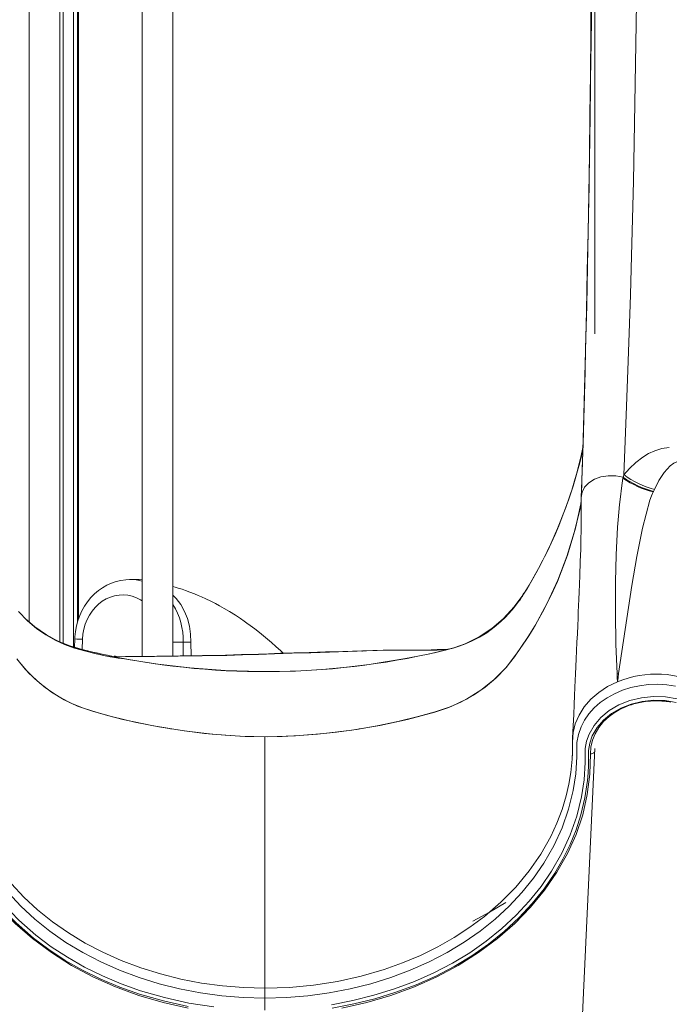
# Model space of a CAD drawing. Units: millimetres. Extents: x 5922 to 49267, y -7117 to 7651.
# Drawn here: x 30562 to 30985, y 4468 to 5109 of the extents above; entities that cross this region are included whole.
import ezdxf

# ---------------------------------------------------------------- set-up
doc = ezdxf.new("R2010")
doc.units = ezdxf.units.MM

msp = doc.modelspace()

# ---------------------------------------------------------------- linework, layer by layer
at = {"color": 7, "linetype": 'Continuous', "lineweight": 15}
for p, q in [((30567.88, 5392.69), (30567.88, 4717.11)), ((30587.88, 4704.22), (30587.88, 5394.82)), ((30641.49, 5394.82), (30641.49, 4694.75)), ((30661.49, 4694.95), (30661.49, 5394.82)), ((30936.4, 5211.29), (30936.4, 5059.82)), ((30599.96, 4719.02), (30599.96, 5161.13)), ((30936.4, 5059.82), (30936.4, 4904.82)), ((30974.31, 4801.84), (30974.47, 4802.19)), ((30975.1, 4803.52), (30974.47, 4802.19)), ((30633.3, 4744.82), (30633.57, 4744.82)), ((30638.6, 4744.82), (30633.57, 4744.82)), ((30597.61, 4706.17), (30597.45, 4700.65)), ((30668.21, 4704.05), (30673.21, 4704.05)), ((30673.28, 4695.15), (30673.21, 4704.05)), ((30623.21, 4694.83), (30623.99, 4694.82)), ((30784.48, 4698.2), (30784.86, 4698.21)), ((30831.36, 4697.16), (30831.86, 4697.16)), ((30951.05, 4678.24), (30951.04, 4678.23)), ((30721.4, 4642.47), (30721.4, 4642.42)), ((30721.4, 4642.42), (30721.4, 4478.71)), ((30921.82, 4641.5), (30921.77, 4639.4))]:
    msp.add_line(p, q, dxfattribs=at)
at = {"color": 8, "linetype": 'Continuous', "lineweight": 15}
for p, q in [((30589.96, 4703.38), (30589.96, 5161.13)), ((30596.79, 5161.13), (30596.79, 4700.85)), ((30599.29, 4716.87), (30599.29, 5161.13)), ((30890.31, 4735.83), (30890.31, 4735.83)), ((30602.61, 4705.87), (30602.41, 4699.19)), ((30668.21, 4704.05), (30668.17, 4695.06)), ((30784.86, 4698.21), (30787.57, 4698.35)), ((30950.89, 4681.6), (30951.51, 4681.6)), ((30594.05, 4664.82), (30594.27, 4664.82)), ((30660.25, 4647.61), (30659.96, 4647.61)), ((30782.81, 4647.61), (30783.09, 4647.6)), ((30921.78, 4639.3), (30921.88, 4641.52)), ((30921.79, 4638.99), (30921.79, 4638.82))]:
    msp.add_line(p, q, dxfattribs=at)
at = {"color": 7, "linetype": 'Continuous', "lineweight": 15, "flags": 128}
for points in [[(30964.49, 5214.97), (30964.24, 5187.52), (30963.96, 5160.31), (30963.63, 5133.38), (30963.27, 5106.77), (30962.87, 5080.51), (30962.42, 5054.63), (30961.94, 5029.17), (30961.4, 5004.15), (30960.82, 4979.61), (30960.19, 4955.57)], [(30934.66, 5211.36), (30934.47, 5183.31), (30934.26, 5155.5), (30934.01, 5127.98), (30933.74, 5100.78), (30933.43, 5073.92), (30933.1, 5047.46), (30932.73, 5021.41), (30932.32, 4995.81), (30931.88, 4970.7), (30931.4, 4946.09)], [(30934.22, 5123.3), (30934.04, 5108.69), (30933.86, 5095.01), (30933.7, 5082.26), (30933.54, 5070.43), (30933.4, 5060.62), (30933.27, 5051.53), (30933.15, 5043.14), (30933.03, 5035.44), (30932.93, 5028.44), (30932.83, 5022.11), (30932.74, 5016.01), (30932.64, 5009.33), (30932.5, 5000.98), (30932.35, 4991.86), (30932.18, 4982), (30931.98, 4971.41), (30931.77, 4960.12), (30931.53, 4948.38), (30931.27, 4936.01), (30930.98, 4923.04), (30930.67, 4909.51), (30930.32, 4895.16), (30929.95, 4880.31), (30929.55, 4864.99), (30929.11, 4849.26), (30928.64, 4833.18), (30928.14, 4816.8), (30927.6, 4800.18)], [(30960.19, 4955.57), (30959.45, 4930.05), (30958.67, 4905.19), (30957.84, 4881.04), (30956.97, 4857.61), (30956.06, 4834.94), (30955.1, 4813.07)], [(30931.4, 4946.09), (30930.82, 4919.6), (30930.21, 4893.79), (30929.57, 4868.71), (30928.9, 4844.4), (30928.2, 4820.88), (30927.47, 4798.19)], [(30928.54, 4829.88), (30926.69, 4821.71), (30922.13, 4805.65), (30917.41, 4791.74), (30912.03, 4778.07), (30906.01, 4764.67), (30903.48, 4759.48), (30900.84, 4754.34), (30898.11, 4749.26), (30895.31, 4744.25), (30892.33, 4739.14), (30889.47, 4734.52), (30883.66, 4726.94), (30876.89, 4719.52), (30869.26, 4713.01), (30860.89, 4707.49), (30851.91, 4703.02), (30844.51, 4700.33), (30836.77, 4698.28), (30828.86, 4696.48), (30820.95, 4694.82), (30813.01, 4693.29), (30789.24, 4689.45), (30765.31, 4686.76), (30741.29, 4685.22), (30718.32, 4684.83), (30695.43, 4685.5), (30672.57, 4687.21), (30649.82, 4689.97), (30629.92, 4693.26), (30610.12, 4697.36), (30602.38, 4699.19), (30594.35, 4701.54), (30586.5, 4704.73), (30579.06, 4708.73), (30571.55, 4713.91), (30565.28, 4719.37)], [(30928.6, 4831.64), (30926.87, 4823.5), (30924.54, 4814.23)], [(30928.52, 4829.31), (30928.37, 4828.6), (30927.33, 4824.26)], [(30955.1, 4813.07), (30958.84, 4817.18), (30962.96, 4821.02), (30967.52, 4824.48), (30971.28, 4826.75), (30975.38, 4828.64), (30979.88, 4830.03), (30984.81, 4830.72)], [(30990.17, 4821.7), (30987.71, 4820.5), (30985.46, 4818.79), (30983.4, 4816.73), (30981.49, 4814.41), (30978.07, 4809.21), (30975.1, 4803.52)], [(30927.47, 4798.19), (30927.94, 4801.6), (30929.61, 4804.91), (30932.39, 4807.81), (30935.98, 4810.05), (30940.22, 4811.6), (30945.04, 4812.39), (30950.02, 4812.29), (30954.7, 4811.36)], [(30950.81, 4683.33), (30950.07, 4702.8), (30949.69, 4722.8), (30949.75, 4743.26), (30950.21, 4760.82), (30951.15, 4778.84), (30951.51, 4783.69), (30951.92, 4788.6), (30952.41, 4793.6), (30952.97, 4798.72), (30953.66, 4804.35), (30954.6, 4810.75)], [(30954.6, 4810.75), (30954.65, 4811.06), (30954.7, 4811.36)], [(30955.02, 4811.27), (30955.06, 4812.17), (30955.1, 4813.07)], [(30974.31, 4801.84), (30973.2, 4799.2), (30972.22, 4796.48)], [(30561.4, 4691.14), (30567.69, 4683.86), (30574.74, 4677.28), (30582.45, 4671.47), (30590.72, 4666.49), (30599.39, 4662.41), (30609.01, 4659.06), (30618.89, 4656.23), (30628.91, 4653.67), (30648.8, 4649.45), (30668.88, 4646.22), (30686.94, 4644.14), (30705.06, 4642.84), (30723.24, 4642.43), (30741.35, 4643.03), (30759.76, 4644.52), (30778.05, 4646.81), (30796.24, 4649.87), (30814.26, 4653.76), (30832.03, 4658.53), (30840.61, 4661.32), (30849.1, 4664.97), (30857.19, 4669.42), (30864.79, 4674.66), (30871.83, 4680.63), (30878.22, 4687.27), (30883.93, 4694.51), (30889.49, 4702.42), (30893.3, 4708.24), (30896.76, 4713.89), (30900.11, 4719.67), (30903.29, 4725.54), (30906.32, 4731.49), (30909.18, 4737.52), (30911.87, 4743.62), (30918.43, 4760.73), (30923.7, 4778.24), (30927.28, 4794.12), (30927.48, 4795.42)], [(30927.48, 4795.81), (30926.65, 4790.92), (30922.92, 4775.35), (30918.11, 4759.81), (30912.22, 4744.44), (30905.28, 4729.41), (30897.34, 4714.86), (30891.49, 4705.44), (30885.25, 4696.33), (30878.54, 4687.63), (30870.82, 4679.69), (30862.12, 4672.69), (30852.77, 4666.86), (30842.78, 4662.16), (30832.32, 4658.62), (30821.27, 4655.53), (30808.04, 4652.32), (30794.43, 4649.53), (30780.94, 4647.24), (30767.95, 4645.45), (30755.63, 4644.12), (30743.92, 4643.19), (30732.62, 4642.63), (30721.4, 4642.42)], [(30927.48, 4797.98), (30927.48, 4794.12), (30927.47, 4790.96), (30927.46, 4788.46), (30927.45, 4786.61), (30927.45, 4785.1), (30927.43, 4783.23), (30927.41, 4780.97), (30927.38, 4778.48), (30927.33, 4775.16), (30927.27, 4772.56), (30927.22, 4770.37), (30927.16, 4768.07), (30927.07, 4764.6), (30926.95, 4760.48), (30926.82, 4756.68), (30926.71, 4753.36), (30926.61, 4750.44), (30926.5, 4747.46), (30926.28, 4741.78), (30926.07, 4736.52), (30925.88, 4731.92), (30925.7, 4727.66), (30925.54, 4723.67), (30925.36, 4719.63), (30925.15, 4714.81), (30924.92, 4709.55), (30924.67, 4703.94), (30924.43, 4698.47), (30924.19, 4693.18), (30923.96, 4688.09), (30923.74, 4683.19), (30923.56, 4679.21), (30923.34, 4674.59), (30923.1, 4669.32), (30922.83, 4663.4), (30922.53, 4656.84), (30922.19, 4649.63), (30921.83, 4641.77)], [(30972.22, 4796.48), (30967.39, 4778.33), (30963.62, 4759.71), (30960.35, 4740.89), (30951.79, 4683.64)], [(30633.28, 4744.8), (30630.71, 4744.7), (30627.54, 4744.26), (30624.41, 4743.51), (30621.37, 4742.46), (30618.41, 4741.11), (30615.58, 4739.48), (30612.89, 4737.58), (30610.36, 4735.41), (30608.01, 4733), (30605.86, 4730.37), (30603.93, 4727.53), (30602.23, 4724.5), (30600.78, 4721.32), (30599.59, 4718), (30598.67, 4714.58), (30598.03, 4711.07), (30597.67, 4707.51), (30597.61, 4706.17)], [(30641.49, 4744.6), (30639.51, 4744.81), (30638.58, 4744.77)], [(30733.28, 4696.81), (30731.68, 4698.35), (30728.58, 4701.22), (30725.75, 4703.75), (30723.14, 4706), (30720.53, 4708.17), (30717.83, 4710.35), (30714.82, 4712.69), (30711.77, 4714.96), (30709.71, 4716.45), (30707.83, 4717.77), (30705.39, 4719.43), (30702.25, 4721.49), (30698.23, 4723.99), (30694.84, 4725.98), (30691.87, 4727.65), (30689.13, 4729.11), (30686.16, 4730.62), (30682.83, 4732.23), (30680.14, 4733.46), (30677.85, 4734.46), (30675.44, 4735.46), (30672.52, 4736.62), (30669.76, 4737.64), (30667.44, 4738.45), (30664.95, 4739.28), (30662.85, 4739.93), (30661.49, 4740.34)], [(30673.21, 4704.05), (30673, 4709.25), (30672.21, 4714.37), (30670.85, 4719.34), (30668.95, 4724.06), (30666.53, 4728.45), (30663.63, 4732.44), (30661.49, 4734.71)], [(30889.1, 4733.98), (30888.6, 4733.23), (30888.01, 4732.37), (30887.34, 4731.4), (30886.77, 4730.62), (30886.17, 4729.8), (30885.53, 4728.94), (30884.86, 4728.06), (30884.13, 4727.15), (30882.43, 4725.08), (30880.09, 4722.42), (30877.79, 4720.03), (30875.03, 4717.4), (30870.68, 4713.71), (30865.84, 4710.19), (30861.08, 4707.25), (30856.46, 4704.84), (30852.05, 4702.89), (30847.88, 4701.34), (30844, 4700.14), (30840.4, 4699.18)], [(30883.98, 4727.34), (30887.66, 4731.99), (30890.31, 4735.83)], [(30890.11, 4736.03), (30888.45, 4733.33), (30888.42, 4733.28)], [(30633.56, 4692.6), (30632.66, 4692.73), (30631.43, 4692.88), (30629.88, 4693.07), (30628.02, 4693.32), (30625.84, 4693.64), (30623.33, 4694.05), (30620.51, 4694.57), (30617.37, 4695.2), (30610.55, 4696.69), (30603.89, 4698.27), (30597.27, 4700.11), (30590.77, 4702.46), (30584.66, 4705.31), (30578.71, 4708.72), (30572.66, 4712.91), (30566.67, 4717.95), (30560.86, 4723.92)], [(30601.42, 4699.43), (30603.73, 4698.87), (30606.04, 4698.31), (30606.08, 4698.3)], [(30840.61, 4699.39), (30838.37, 4699.35), (30835.9, 4699.26), (30833.59, 4699.14), (30831.5, 4699.02), (30829.67, 4698.95), (30827.61, 4698.91), (30825.68, 4698.89), (30823.72, 4698.87), (30821.6, 4698.87), (30817.88, 4698.88), (30813.8, 4698.9), (30809.42, 4698.91), (30804.78, 4698.86), (30798.33, 4698.72), (30791.65, 4698.56), (30784.86, 4698.38)], [(30787.57, 4698.35), (30801.43, 4698.73), (30815.24, 4698.86), (30824.41, 4698.79), (30833.55, 4698.89), (30840.35, 4699.25)], [(30839.25, 4698.89), (30840.03, 4699.15), (30840.73, 4699.36)], [(30721.4, 4642.42), (30708.58, 4642.68), (30695.59, 4643.42), (30681.98, 4644.64), (30667.51, 4646.41), (30652.26, 4648.82), (30636.69, 4651.89), (30621.53, 4655.53), (30612.11, 4658.14), (30603.15, 4660.97), (30594.51, 4664.58), (30586.27, 4669.02), (30578.53, 4674.26), (30571.4, 4680.23), (30565.3, 4686.45), (30559.87, 4693.17)], [(30784.48, 4698.36), (30772.2, 4698.02), (30760.75, 4697.68), (30750.14, 4697.35), (30740.31, 4697.04), (30731.44, 4696.75), (30723.74, 4696.49), (30717.11, 4696.28), (30706.04, 4695.95), (30695.65, 4695.66), (30685.97, 4695.42), (30680.75, 4695.31), (30675.72, 4695.2), (30670.86, 4695.11), (30666.18, 4695.03), (30661.55, 4694.95), (30656.7, 4694.89), (30653.88, 4694.85), (30651, 4694.82), (30648.01, 4694.79), (30644.68, 4694.77), (30640.99, 4694.75), (30637.51, 4694.74), (30635.91, 4694.74), (30634.64, 4694.74), (30633.39, 4694.74), (30632, 4694.75), (30630.49, 4694.75), (30630.48, 4694.75)], [(30951.04, 4678.23), (30950.93, 4680.77), (30950.81, 4683.33)], [(30951.79, 4683.64), (30951.42, 4680.95), (30951.05, 4678.24)], [(30721.4, 4472.2), (30735.47, 4472.59), (30749.42, 4473.73), (30763.24, 4475.62), (30776.93, 4478.26), (30790.41, 4481.64), (30803.47, 4485.7), (30816.1, 4490.43), (30828.29, 4495.83), (30840.02, 4501.91), (30851.21, 4508.66), (30861.66, 4515.95), (30871.4, 4523.78), (30880.45, 4532.14), (30888.8, 4541.03), (30896.39, 4550.41), (30903.13, 4560.17), (30909.64, 4571.52), (30915.01, 4583.22), (30919.21, 4595.22), (30922.21, 4607.42), (30923.84, 4618.3), (30924.53, 4629.28), (30924.54, 4633.61), (30924.65, 4638.67), (30925.57, 4643.86), (30927.35, 4648.98), (30929.61, 4653.32), (30932.46, 4657.4), (30935.87, 4661.19), (30939.85, 4664.69), (30944.26, 4667.78), (30949.09, 4670.45), (30954.31, 4672.69), (30959.78, 4674.43), (30965.46, 4675.67), (30971.33, 4676.4), (30977.22, 4676.59), (30983.09, 4676.25), (30988.93, 4675.38)], [(30951.04, 4678.23), (30944.59, 4675.08), (30938.79, 4671.27), (30933.65, 4666.81), (30929.38, 4661.88), (30925.98, 4656.49), (30923.57, 4650.84), (30922.18, 4645.11), (30921.78, 4639.3)], [(30764.68, 4467.97), (30778.66, 4470.67), (30792.35, 4474.09), (30805.75, 4478.25), (30818.85, 4483.14), (30831.48, 4488.73), (30843.48, 4494.97), (30854.84, 4501.84), (30865.59, 4509.35), (30875.7, 4517.51), (30885.07, 4526.22), (30893.6, 4535.37), (30901.29, 4544.93), (30908.16, 4554.93), (30914.82, 4566.61), (30920.29, 4578.6), (30924.55, 4590.82), (30927.6, 4603.29), (30929.27, 4614.45), (30929.98, 4625.75), (30929.98, 4630.21), (30930.08, 4634.87), (30930.93, 4639.56), (30932.57, 4644.19), (30935.81, 4649.85), (30940.23, 4655.01), (30945.68, 4659.5), (30952.03, 4663.2), (30959.07, 4665.99), (30966.63, 4667.81), (30974.44, 4668.6), (30982.33, 4668.33), (30990.03, 4667.02)], [(30989.37, 4664.7), (30982.05, 4665.95), (30974.53, 4666.21), (30967.1, 4665.46), (30959.91, 4663.73), (30953.2, 4661.08), (30947.15, 4657.57), (30941.95, 4653.31), (30937.74, 4648.4), (30934.64, 4643.02), (30932.98, 4638.26), (30932.2, 4633.44), (30932.17, 4628.58), (30932.12, 4623.71), (30931.89, 4618.86), (30931.48, 4614.04), (30929.82, 4602.74), (30927.2, 4591.62), (30924.06, 4581.87), (30920.16, 4572.24), (30915.51, 4562.78), (30910.13, 4553.55), (30903.21, 4543.47), (30895.43, 4533.78), (30886.81, 4524.54), (30877.34, 4515.73), (30867.13, 4507.47), (30856.26, 4499.87), (30844.76, 4492.93), (30832.62, 4486.65), (30819.9, 4481.03), (30806.62, 4476.08), (30793.07, 4471.91), (30779.24, 4468.46), (30765.12, 4465.74)], [(30976.4, 4665.82), (30974.29, 4665.78), (30972.47, 4665.68), (30970.88, 4665.54), (30967.98, 4665.16), (30965.88, 4664.79), (30963.81, 4664.33), (30961.76, 4663.8), (30960.07, 4663.28), (30958.94, 4662.9), (30957.35, 4662.31), (30956.56, 4662), (30955.36, 4661.49), (30953.79, 4660.76), (30952.19, 4659.94), (30949.91, 4658.63), (30948.03, 4657.4), (30945.64, 4655.62), (30942.02, 4652.29), (30938.89, 4648.5), (30936.43, 4644.43), (30934.68, 4640.13), (30933.67, 4635.73), (30933.41, 4631.28)], [(30985.84, 4664.99), (30983.95, 4665.29), (30982.86, 4665.44), (30981.79, 4665.55), (30980.72, 4665.65), (30979.86, 4665.71), (30978.8, 4665.77), (30977.31, 4665.81), (30976.4, 4665.82)], [(30921.78, 4639.3), (30921.78, 4639.15), (30921.79, 4638.99)], [(30936.19, 4634.8), (30929.1, 4480.53), (30921.93, 4324.75)], [(30671.3, 4465.67), (30655.09, 4469.32), (30639.3, 4473.97), (30624.03, 4479.59), (30609.38, 4486.16), (30595.43, 4493.62), (30582.28, 4501.93), (30570.01, 4511.03), (30558.7, 4520.88), (30548.41, 4531.4), (30539.22, 4542.53), (30531.17, 4554.2), (30524.33, 4566.34), (30518.74, 4578.87), (30514.42, 4591.71), (30511.42, 4604.78), (30509.74, 4618), (30509.39, 4631.28)], [(30671.37, 4466.86), (30655.26, 4470.43), (30639.6, 4474.95), (30626.82, 4479.48), (30614.44, 4484.66), (30602.62, 4490.45), (30591.32, 4496.86), (30580.65, 4503.85), (30570.61, 4511.41), (30559.35, 4521.27), (30549.18, 4531.73), (30540.12, 4542.76), (30532.17, 4554.35), (30525.38, 4566.47), (30520.16, 4578.12), (30516.07, 4590), (30513.11, 4602.11), (30512.36, 4606.24), (30511.75, 4610.38), (30511.27, 4614.55), (30510.92, 4618.72), (30510.7, 4622.89), (30510.62, 4627.06), (30510.67, 4631.24)], [(30512.85, 4631.81), (30512.86, 4624.41), (30513.28, 4617.06), (30514.12, 4609.72), (30515.37, 4602.43), (30517.03, 4595.22), (30519.81, 4585.9), (30523.28, 4576.73), (30527.42, 4567.7), (30534.16, 4555.7), (30542.03, 4544.24), (30550.99, 4533.34), (30561.05, 4523), (30572.2, 4513.25), (30582.17, 4505.74), (30592.73, 4498.83), (30603.85, 4492.5), (30615.56, 4486.75), (30627.82, 4481.6), (30640.43, 4477.12), (30655.94, 4472.63), (30671.85, 4469.08), (30688.18, 4466.51)], [(30933.41, 4631.28), (30933.07, 4618), (30931.39, 4604.78), (30928.38, 4591.71), (30924.06, 4578.87), (30918.47, 4566.34), (30911.63, 4554.2), (30903.59, 4542.53), (30894.39, 4531.4), (30884.11, 4520.88), (30872.79, 4511.03), (30860.52, 4501.93), (30847.37, 4493.62), (30833.42, 4486.16), (30818.77, 4479.59), (30803.5, 4473.97), (30787.71, 4469.32), (30771.5, 4465.67)], [(30721.4, 4478.71), (30707.51, 4479.09), (30693.65, 4480.23), (30680, 4482.11), (30666.58, 4484.71), (30653.39, 4488.02), (30640.45, 4492.06), (30627.85, 4496.79), (30615.79, 4502.14), (30604.3, 4508.1), (30593.37, 4514.69), (30583.01, 4521.9), (30573.32, 4529.69), (30564.39, 4537.94), (30556.22, 4546.64), (30548.82, 4555.77), (30542.19, 4565.34), (30536.41, 4575.26), (30531.54, 4585.4), (30527.58, 4595.77), (30524.53, 4606.35)], [(30521.89, 4601.51), (30525, 4590.77), (30529.03, 4580.26), (30533.97, 4569.97), (30539.84, 4559.91), (30546.57, 4550.2), (30554.09, 4540.94), (30562.37, 4532.12), (30571.43, 4523.76), (30581.26, 4515.86), (30591.75, 4508.55), (30602.81, 4501.89), (30614.43, 4495.86), (30626.63, 4490.46), (30639.38, 4485.68), (30652.47, 4481.61), (30665.83, 4478.27), (30679.42, 4475.64), (30693.27, 4473.74), (30707.31, 4472.59), (30721.4, 4472.2)], [(30856.76, 4522.28), (30867.71, 4528.19), (30878.32, 4534.61)], [(30721.4, 4478.71), (30721.4, 4477.4), (30721.4, 4475.82), (30721.4, 4474.05), (30721.4, 4472.2)], [(30721.4, 4472.2), (30721.4, 4468.31), (30721.4, 4464.42)]]:
    msp.add_lwpolyline(points, dxfattribs=at)
at = {"color": 8, "linetype": 'Continuous', "lineweight": 15, "flags": 128}
for points in [[(30641.49, 4730.85), (30640.43, 4731.52), (30637.78, 4732.88), (30635.01, 4733.89), (30632.17, 4734.53), (30629.28, 4734.81), (30626.38, 4734.72), (30623.51, 4734.25), (30620.7, 4733.41), (30617.99, 4732.22), (30615.42, 4730.69), (30613, 4728.84), (30610.78, 4726.68), (30608.78, 4724.26), (30607.03, 4721.59), (30605.55, 4718.72), (30604.35, 4715.67), (30603.45, 4712.48), (30602.87, 4709.2), (30602.61, 4705.87)], [(30661.49, 4704.11), (30662.14, 4704.1), (30663.97, 4704.08), (30665.64, 4704.06), (30667.07, 4704.05), (30668.21, 4704.05)], [(30623.99, 4694.82), (30634.77, 4694.71), (30649.56, 4694.7), (30664.84, 4694.81), (30680.49, 4695.05), (30696.51, 4695.4), (30706.74, 4695.68), (30717.14, 4696), (30727.73, 4696.35), (30739.18, 4696.75), (30751.35, 4697.17), (30763.43, 4697.58), (30775.5, 4697.98), (30787.57, 4698.35)], [(30921.8, 4633.55), (30921.79, 4632.77), (30921.57, 4627.9), (30920.71, 4619.25), (30919.43, 4611.59), (30917.68, 4604), (30914.98, 4595.05), (30911.61, 4586.22), (30907.59, 4577.58), (30901.1, 4566.1), (30893.46, 4555.08), (30884.73, 4544.56), (30875.05, 4534.69), (30864.46, 4525.51), (30854.94, 4518.39), (30844.74, 4511.74), (30833.93, 4505.62), (30822.69, 4500.12), (30811.03, 4495.23), (30798.99, 4490.93), (30784.02, 4486.58), (30768.62, 4483.14), (30753.04, 4480.69), (30737.3, 4479.21), (30721.4, 4478.71)]]:
    msp.add_lwpolyline(points, dxfattribs=at)
at = {"color": 7, "linetype": 'Continuous', "lineweight": 15}
for centre, radius, start, end in [((30626.36, 4898.26), 309.92, 328.39206, 346.68649), ((30988.71, 4859.98), 59.89, 235.28095, 256.08811), ((30989.54, 4860.09), 59.83, 234.6302, 255.4193), ((30990.55, 4861.56), 60.06, 233.82971, 255.09209), ((30620.61, 4777.09), 80, 236.46846, 256.11528), ((30721.39, 5184.82), 500, 258.29921, 283.8848), ((30721.4, 5184.82), 500, 257.17646, 258.29789), ((30935.94, 4731.8), 50.7, 287.06562, 288.21705), ((30976.32, 4616.84), 66.4, 61.72697, 112.36918), ((30804.16, 4635.68), 117.66, 357.19809, 1.48013)]:
    msp.add_arc(centre, radius, start, end, dxfattribs=at)
at = {"color": 8, "linetype": 'Continuous', "lineweight": 15}
for centre, radius, start, end in [((30633.56, 4714.58), 30.24, 74.78988, 89.97174), ((30623.79, 4705), 44.43, 358.77178, 31.93554), ((30603.05, 4754.52), 48.65, 263.58829, 269.48428), ((30933.58, 4634.77), 3.49, 267.24515, 316.38714)]:
    msp.add_arc(centre, radius, start, end, dxfattribs=at)

doc.saveas('drawing.dxf')
